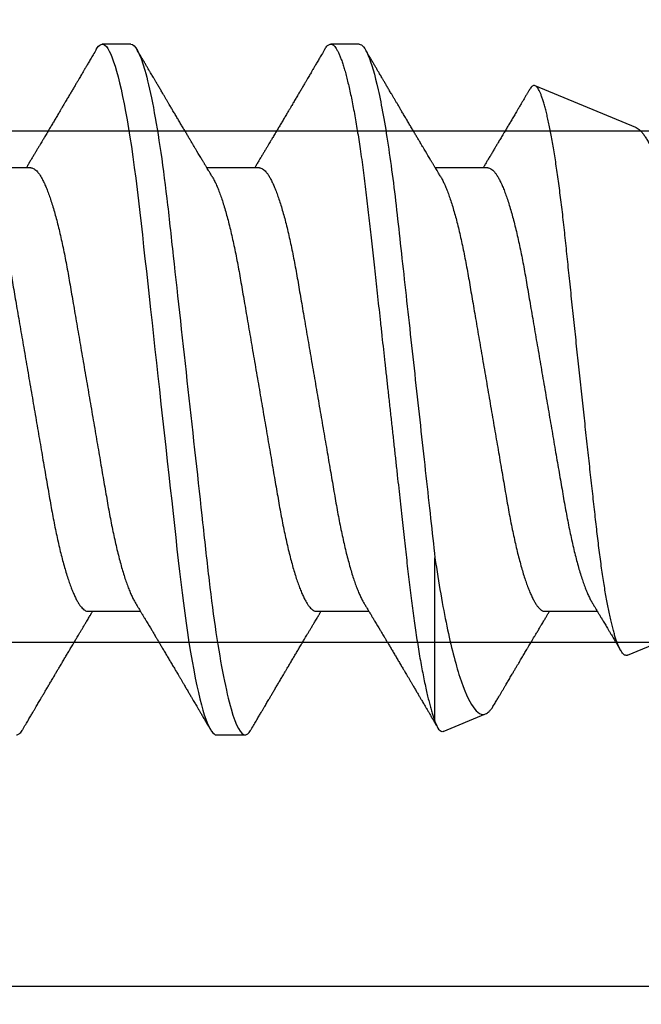
# Model space of a CAD drawing. Units: inches. Extents: x 0 to 10.7, y 0 to 12.4.
# Drawn here: x 3 to 3.2, y 7.8 to 8.1 of the extents above; entities that cross this region are included whole.
import ezdxf

# ---------------------------------------------------------------- set-up
doc = ezdxf.new("R2010")
doc.units = ezdxf.units.IN
doc.header["$MEASUREMENT"] = 0
doc.layers.add('Arcadia-Dim', color=4, linetype='Continuous')
doc.layers.add('Arcadia-Profile', color=5, linetype='Continuous')
doc.styles.get("Standard").update_dxf_attribs({"font": 'ARIALN.TTF'})
doc.dimstyles.new('Arcadia-2', dxfattribs={"dimscale": 2, "dimtxt": 0.0938, "dimasz": 0.0938, "dimexe": 0.0546, "dimexo": 0.0469, "dimgap": 0.0469, "dimtad": 0, "dimtih": 1, "dimdec": 4, "dimzin": 3, "dimdsep": 46, "dimlunit": 4, "dimtxsty": 'Standard', "dimblk": 'ARCHTICK', "dimcen": 0.0469, "dimdle": 0.0546, "dimclrd": 256, "dimclre": 256, "dimclrt": 256, "dimadec": 0, "dimazin": 0, "dimtfac": 0.75, "dimtdec": 4, "dimtix": 1, "dimtmove": 2, "dimatfit": 3, "dimfxl": 1, "dimtolj": 1, "dimtzin": 3, "dimlwd": -3, "dimlwe": -3, "dimarcsym": 0})

# ---------------------------------------------------------------- blocks, each defined once
blk = doc.blocks.new('*U18')
at = {"layer": 'Arcadia-Profile'}
for p, q in [((0.52125, 0.108), (0.51232, 0.108)), ((0.59268, 0.108), (0.58375, 0.108)), ((0.67913, 0.08199), (0.64768, 0.09502)), ((0.49, 0.06934), (0.4736, 0.06934)), ((0.56143, 0.06934), (0.54503, 0.06934)), ((0.63286, 0.06934), (0.61646, 0.06934)), ((0.6765, -0.08308), (0.865, -0.005)), ((0.61634, -0.10367), (0.61634, -0.05262)), ((0.50786, -0.06934), (0.52425, -0.06934)), ((0.57929, -0.06934), (0.59568, -0.06934)), ((0.65071, -0.06934), (0.66711, -0.06934)), ((0.61886, -0.10695), (0.63218, -0.10144)), ((0.54804, -0.108), (0.55696, -0.108))]:
    blk.add_line(p, q, dxfattribs=at)
at = {"layer": 'Arcadia-Profile', "flags": 128}
blk.add_lwpolyline([(0.5104, 0.10629), (0.51074, 0.10682), (0.51115, 0.10734), (0.51155, 0.10771), (0.51194, 0.10793), (0.51232, 0.108), (0.51273, 0.10792), (0.51316, 0.10766), (0.51359, 0.10723), (0.51404, 0.10662), (0.5145, 0.10583), (0.51496, 0.10486), (0.51541, 0.10378), (0.51586, 0.10253), (0.51632, 0.10111), (0.51679, 0.09954), (0.51725, 0.09781), (0.51772, 0.09592), (0.5182, 0.09388), (0.51867, 0.09169), (0.51914, 0.08936), (0.51961, 0.0869), (0.52006, 0.08435), (0.52052, 0.08168), (0.52097, 0.0789), (0.52141, 0.07602), (0.52188, 0.0728), (0.52234, 0.06948), (0.52279, 0.06606), (0.52323, 0.06257), (0.52366, 0.059), (0.52407, 0.05538), (0.52446, 0.05191), (0.52485, 0.04834), (0.52526, 0.04466), (0.52567, 0.0409), (0.5261, 0.03704), (0.52653, 0.0331), (0.52697, 0.02909), (0.52742, 0.02502), (0.52788, 0.02089), (0.52834, 0.01671), (0.52879, 0.01256), (0.52925, 0.00839), (0.52972, 0.0042), (0.53018, 0), (0.53068, -0.00454), (0.53118, -0.00906), (0.53167, -0.01356), (0.53217, -0.01802), (0.53265, -0.02244), (0.53313, -0.0268), (0.53358, -0.03085), (0.53402, -0.03483), (0.53445, -0.03873), (0.53487, -0.04255), (0.53528, -0.04627), (0.53568, -0.0499), (0.53607, -0.05343), (0.53645, -0.05687), (0.53685, -0.06027), (0.53726, -0.06361), (0.53767, -0.06683), (0.53809, -0.06997), (0.53851, -0.07304), (0.53895, -0.07602), (0.53943, -0.07913), (0.53991, -0.08211), (0.5404, -0.08497), (0.5409, -0.08768), (0.54139, -0.09025), (0.54189, -0.09266), (0.54237, -0.09479), (0.54284, -0.09676), (0.54331, -0.09858), (0.54377, -0.10025), (0.54423, -0.10175), (0.54469, -0.10309), (0.54514, -0.10427), (0.54559, -0.10528), (0.54602, -0.10613), (0.54645, -0.10682), (0.54686, -0.10734), (0.54726, -0.10771), (0.54766, -0.10793), (0.54804, -0.108), (0.54804, -0.108)], dxfattribs=at)
at = {"layer": 'Arcadia-Profile'}
for points, knots in [([(0.52125, 0.108), (0.52254, 0.108), (0.52404, 0.10537), (0.52719, 0.09442), (0.52882, 0.08611), (0.53109, 0.07097), (0.53182, 0.06549), (0.53317, 0.05407), (0.5338, 0.04814), (0.53592, 0.02889), (0.53751, 0.01447), (0.5407, -0.01447), (0.54229, -0.02889), (0.54441, -0.04814), (0.54504, -0.05407), (0.5464, -0.06549), (0.54712, -0.07097), (0.54939, -0.08611), (0.55103, -0.09442), (0.55417, -0.10537), (0.55568, -0.108), (0.55696, -0.108)], [0, 0, 0, 0, 0.125, 0.125, 0.25, 0.25, 0.3125, 0.3125, 0.375, 0.375, 0.5, 0.5, 0.625, 0.625, 0.6875, 0.6875, 0.75, 0.75, 0.875, 0.875, 1, 1, 1, 1]), ([(0.58183, 0.10629), (0.58194, 0.10647), (0.5822, 0.10689), (0.58258, 0.10736), (0.58298, 0.10773), (0.58337, 0.10795), (0.58376, 0.10803), (0.58416, 0.10794), (0.58458, 0.10769), (0.58502, 0.10726), (0.58547, 0.10665), (0.58592, 0.10586), (0.58638, 0.10491), (0.58684, 0.1038), (0.58729, 0.10255), (0.58775, 0.10114), (0.58822, 0.09957), (0.58868, 0.09783), (0.58915, 0.09595), (0.58962, 0.09391), (0.5901, 0.09172), (0.59057, 0.08939), (0.59103, 0.08694), (0.59149, 0.08437), (0.59195, 0.0817), (0.59239, 0.07892), (0.59285, 0.07597), (0.59331, 0.07283), (0.59377, 0.0695), (0.59422, 0.06609), (0.59466, 0.0626), (0.59509, 0.05903), (0.59549, 0.05547), (0.59588, 0.05191), (0.59628, 0.04834), (0.59668, 0.04466), (0.5971, 0.0409), (0.59752, 0.03704), (0.59796, 0.0331), (0.5984, 0.02909), (0.59885, 0.02502), (0.5993, 0.02089), (0.59976, 0.01673), (0.60022, 0.01256), (0.60068, 0.00839), (0.60114, 0.0042), (0.60162, -0.00011), (0.60211, -0.00454), (0.60261, -0.00906), (0.6031, -0.01356), (0.60359, -0.01802), (0.60408, -0.02244), (0.60455, -0.02672), (0.60501, -0.03085), (0.60545, -0.03483), (0.60588, -0.03873), (0.6063, -0.04255), (0.60671, -0.04627), (0.60711, -0.0499), (0.6075, -0.05344), (0.60788, -0.0569), (0.60828, -0.06029), (0.60868, -0.06361), (0.6091, -0.06685), (0.60952, -0.07), (0.60994, -0.07306), (0.61039, -0.07609), (0.61084, -0.07906), (0.61131, -0.08195), (0.61178, -0.08473), (0.61226, -0.08738), (0.61274, -0.08988), (0.61323, -0.09224), (0.6137, -0.09439), (0.61416, -0.09634), (0.6146, -0.09809), (0.61504, -0.09971), (0.61548, -0.10118), (0.61591, -0.10251), (0.61619, -0.10329), (0.61634, -0.10367)], [0, 0, 0, 0, 0.009853, 0.022174, 0.034398, 0.046516, 0.058522, 0.071492, 0.084592, 0.097813, 0.111147, 0.124582, 0.138109, 0.150938, 0.16383, 0.176774, 0.189762, 0.202782, 0.215826, 0.228881, 0.241938, 0.254986, 0.268015, 0.280783, 0.293513, 0.306195, 0.31882, 0.332379, 0.34585, 0.359223, 0.372488, 0.385635, 0.398655, 0.410852, 0.423147, 0.435555, 0.448067, 0.460674, 0.47337, 0.486145, 0.498989, 0.511894, 0.52485, 0.537614, 0.550407, 0.563221, 0.576044, 0.589891, 0.603726, 0.617536, 0.631308, 0.645032, 0.658694, 0.671509, 0.68425, 0.696909, 0.709476, 0.721943, 0.734303, 0.746548, 0.758757, 0.77108, 0.783512, 0.795823, 0.808224, 0.820709, 0.833268, 0.846473, 0.859739, 0.873057, 0.886415, 0.899802, 0.913208, 0.926619, 0.93891, 0.951188, 0.963444, 0.975671, 0.987859, 1, 1, 1, 1]), ([(0.59268, 0.108), (0.59353, 0.108), (0.59448, 0.10687), (0.59647, 0.10212), (0.59753, 0.0985), (0.59964, 0.08899), (0.6007, 0.08311), (0.6027, 0.06981), (0.60365, 0.0624), (0.60537, 0.04697), (0.6063, 0.03847), (0.60829, 0.02039), (0.60934, 0.01085), (0.61145, -0.0083), (0.61251, -0.01789), (0.61452, -0.03614), (0.61547, -0.04479), (0.61634, -0.05262)], [0, 0, 0, 0, 0.125, 0.125, 0.25, 0.25, 0.375, 0.375, 0.5, 0.5, 0.625, 0.625, 0.75, 0.75, 0.875, 0.875, 1, 1, 1, 1]), ([(0.51041, 0.1063), (0.5101, 0.10577), (0.50951, 0.10477), (0.50868, 0.10336), (0.50796, 0.10213), (0.50733, 0.10107), (0.50681, 0.10017), (0.50637, 0.09942), (0.50599, 0.09878), (0.50564, 0.09819), (0.50527, 0.09756), (0.50485, 0.09684), (0.50435, 0.096), (0.50379, 0.09505), (0.50318, 0.09401), (0.50255, 0.09293), (0.50189, 0.09182), (0.50121, 0.09067), (0.50062, 0.08967), (0.50016, 0.08889), (0.49985, 0.08836), (0.4996, 0.08794), (0.49936, 0.08754), (0.4991, 0.08709), (0.49867, 0.08637), (0.4981, 0.08541), (0.49741, 0.08424), (0.49672, 0.08308), (0.49604, 0.08193), (0.49546, 0.08094), (0.49497, 0.08013), (0.49459, 0.07948), (0.49423, 0.07888), (0.49392, 0.07836), (0.49364, 0.07788), (0.49334, 0.07737), (0.49296, 0.07675), (0.49251, 0.07598), (0.49201, 0.07514), (0.49148, 0.07426), (0.49094, 0.07336), (0.49045, 0.07253), (0.49001, 0.0718), (0.48967, 0.07122), (0.48938, 0.07075), (0.48918, 0.07041), (0.48903, 0.07015), (0.48887, 0.0699), (0.48871, 0.06962), (0.48859, 0.06942), (0.48854, 0.06934)], [0, 0, 0, 0, 0.042833, 0.08091, 0.114236, 0.142815, 0.166816, 0.186947, 0.203324, 0.218982, 0.234926, 0.254252, 0.277024, 0.303238, 0.331514, 0.360744, 0.390927, 0.422061, 0.453808, 0.471669, 0.48591, 0.496535, 0.505931, 0.518128, 0.53319, 0.564409, 0.596123, 0.627726, 0.659201, 0.689281, 0.707792, 0.725368, 0.741953, 0.75637, 0.768155, 0.780366, 0.797788, 0.818978, 0.842415, 0.866327, 0.890711, 0.915565, 0.934072, 0.949915, 0.96271, 0.972458, 0.977159, 0.984093, 0.993324, 1, 1, 1, 1]), ([(0.54666, 0.06662), (0.54646, 0.06695), (0.5461, 0.06756), (0.54559, 0.06841), (0.54519, 0.06907), (0.5449, 0.06956), (0.54468, 0.06993), (0.5445, 0.07023), (0.54432, 0.07052), (0.54415, 0.07081), (0.54394, 0.07116), (0.5437, 0.07156), (0.54343, 0.07202), (0.5427, 0.07324), (0.54191, 0.07457), (0.54108, 0.07596), (0.54066, 0.07665), (0.54031, 0.07725), (0.54001, 0.07776), (0.53972, 0.07823), (0.53935, 0.07886), (0.53885, 0.0797), (0.53824, 0.08074), (0.53758, 0.08185), (0.53689, 0.08302), (0.53618, 0.0842), (0.53548, 0.08539), (0.5349, 0.08638), (0.53445, 0.08713), (0.53417, 0.08761), (0.53391, 0.08805), (0.53362, 0.08854), (0.53325, 0.08917), (0.53281, 0.08991), (0.53234, 0.09071), (0.53186, 0.09152), (0.53133, 0.09242), (0.53075, 0.09341), (0.53012, 0.09447), (0.52953, 0.09547), (0.52899, 0.09638), (0.52853, 0.09717), (0.52814, 0.09784), (0.52778, 0.09845), (0.5274, 0.09909), (0.52695, 0.09985), (0.52646, 0.10069), (0.52592, 0.10161), (0.52534, 0.10259), (0.52468, 0.10371), (0.52395, 0.10496), (0.52344, 0.10584), (0.52317, 0.1063)], [0, 0, 0, 0, 0.025207, 0.046629, 0.064261, 0.074994, 0.08359, 0.092278, 0.098206, 0.105468, 0.114232, 0.124499, 0.13627, 0.149032, 0.217084, 0.236574, 0.254479, 0.269585, 0.28189, 0.292637, 0.30565, 0.329582, 0.35581, 0.384143, 0.41393, 0.443861, 0.4739, 0.503481, 0.518621, 0.530599, 0.539915, 0.551821, 0.567718, 0.587199, 0.607998, 0.628365, 0.648297, 0.676018, 0.702852, 0.72863, 0.751649, 0.771459, 0.788058, 0.802264, 0.817534, 0.836326, 0.859391, 0.880906, 0.905722, 0.933841, 0.965266, 1, 1, 1, 1]), ([(0.58183, 0.1063), (0.58152, 0.10577), (0.58094, 0.10477), (0.58011, 0.10336), (0.57938, 0.10213), (0.57876, 0.10107), (0.57823, 0.10017), (0.5778, 0.09942), (0.57742, 0.09878), (0.57707, 0.09819), (0.5767, 0.09756), (0.57628, 0.09684), (0.57578, 0.096), (0.57522, 0.09505), (0.57461, 0.09401), (0.57398, 0.09293), (0.57332, 0.09182), (0.57264, 0.09067), (0.57205, 0.08967), (0.57159, 0.08889), (0.57128, 0.08836), (0.57103, 0.08794), (0.57079, 0.08754), (0.57053, 0.08709), (0.5701, 0.08637), (0.56953, 0.08541), (0.56884, 0.08424), (0.56815, 0.08308), (0.56747, 0.08193), (0.56688, 0.08094), (0.5664, 0.08013), (0.56602, 0.07948), (0.56566, 0.07888), (0.56535, 0.07836), (0.56507, 0.07788), (0.56476, 0.07737), (0.56439, 0.07675), (0.56394, 0.07598), (0.56344, 0.07514), (0.56291, 0.07426), (0.56237, 0.07336), (0.56188, 0.07253), (0.56144, 0.0718), (0.56109, 0.07122), (0.56081, 0.07075), (0.56061, 0.07041), (0.56046, 0.07015), (0.5603, 0.0699), (0.56013, 0.06962), (0.56002, 0.06942), (0.55997, 0.06934)], [0, 0, 0, 0, 0.042833, 0.08091, 0.114237, 0.142816, 0.166816, 0.186947, 0.203324, 0.218982, 0.234927, 0.254252, 0.277024, 0.303238, 0.331514, 0.360745, 0.390928, 0.422062, 0.453809, 0.471669, 0.48591, 0.496535, 0.505931, 0.518128, 0.53319, 0.564409, 0.596123, 0.627726, 0.659201, 0.689281, 0.707792, 0.725368, 0.741953, 0.756371, 0.768155, 0.780367, 0.797789, 0.818978, 0.842416, 0.866328, 0.890711, 0.915565, 0.934072, 0.949916, 0.96271, 0.972459, 0.977159, 0.984094, 0.993325, 1, 1, 1, 1]), ([(0.61809, 0.06662), (0.61789, 0.06695), (0.61752, 0.06756), (0.61702, 0.06841), (0.61662, 0.06907), (0.61633, 0.06956), (0.61611, 0.06993), (0.61593, 0.07023), (0.61575, 0.07052), (0.61558, 0.07081), (0.61537, 0.07116), (0.61513, 0.07156), (0.61485, 0.07202), (0.61412, 0.07324), (0.61333, 0.07457), (0.61251, 0.07596), (0.61209, 0.07665), (0.61174, 0.07725), (0.61144, 0.07776), (0.61115, 0.07823), (0.61078, 0.07886), (0.61028, 0.0797), (0.60967, 0.08074), (0.609, 0.08185), (0.60831, 0.08302), (0.60761, 0.0842), (0.60691, 0.08539), (0.60632, 0.08638), (0.60588, 0.08713), (0.6056, 0.08761), (0.60534, 0.08805), (0.60505, 0.08854), (0.60468, 0.08917), (0.60424, 0.08991), (0.60376, 0.09071), (0.60329, 0.09152), (0.60276, 0.09242), (0.60217, 0.09341), (0.60155, 0.09447), (0.60096, 0.09547), (0.60042, 0.09638), (0.59996, 0.09717), (0.59956, 0.09784), (0.5992, 0.09845), (0.59883, 0.09909), (0.59838, 0.09985), (0.59789, 0.10069), (0.59735, 0.10161), (0.59677, 0.10259), (0.59611, 0.10371), (0.59538, 0.10496), (0.59486, 0.10584), (0.59459, 0.1063)], [0, 0, 0, 0, 0.025206, 0.046629, 0.064261, 0.074995, 0.08359, 0.092278, 0.098205, 0.105468, 0.114232, 0.124499, 0.13627, 0.149032, 0.217084, 0.236574, 0.254479, 0.269585, 0.281889, 0.292637, 0.305649, 0.329582, 0.35581, 0.384143, 0.41393, 0.443862, 0.4739, 0.503482, 0.518621, 0.530599, 0.539915, 0.55182, 0.567718, 0.587199, 0.607998, 0.628364, 0.648297, 0.676018, 0.702852, 0.728631, 0.75165, 0.771459, 0.788058, 0.802265, 0.817535, 0.836327, 0.859391, 0.880906, 0.905722, 0.933841, 0.965266, 1, 1, 1, 1]), ([(0.64591, 0.0938), (0.64581, 0.09362), (0.64556, 0.0932), (0.64515, 0.09251), (0.64468, 0.09171), (0.64418, 0.09085), (0.64365, 0.08997), (0.64319, 0.08919), (0.64283, 0.08858), (0.6426, 0.08819), (0.64243, 0.08789), (0.64226, 0.08761), (0.64205, 0.08725), (0.64177, 0.08678), (0.64132, 0.08601), (0.64072, 0.08499), (0.64, 0.08378), (0.6393, 0.08261), (0.63864, 0.0815), (0.63807, 0.08053), (0.63759, 0.07972), (0.63719, 0.07905), (0.63682, 0.07843), (0.63646, 0.07782), (0.63606, 0.07715), (0.63558, 0.07635), (0.63503, 0.07542), (0.63443, 0.07442), (0.63382, 0.07338), (0.63326, 0.07246), (0.6328, 0.07169), (0.63246, 0.07112), (0.63219, 0.07066), (0.63199, 0.07033), (0.63184, 0.07008), (0.63169, 0.06982), (0.63154, 0.06957), (0.63143, 0.0694), (0.6314, 0.06934)], [0, 0, 0, 0, 0.021449, 0.051978, 0.084652, 0.11947, 0.156431, 0.193186, 0.215174, 0.23105, 0.240929, 0.251119, 0.266017, 0.285235, 0.30877, 0.360006, 0.40956, 0.457373, 0.503421, 0.545902, 0.575998, 0.60321, 0.628208, 0.651989, 0.677504, 0.711376, 0.750254, 0.791393, 0.833848, 0.877617, 0.904971, 0.928395, 0.947301, 0.961691, 0.968666, 0.978941, 0.992598, 1, 1, 1, 1]), ([(0.6765, -0.08308), (0.67636, -0.08312), (0.67609, -0.08319), (0.67565, -0.08305), (0.67521, -0.08271), (0.67476, -0.08217), (0.67429, -0.08141), (0.67385, -0.0805), (0.67343, -0.07947), (0.67303, -0.07836), (0.67263, -0.07712), (0.67223, -0.07572), (0.67182, -0.07417), (0.67141, -0.07246), (0.671, -0.07062), (0.67059, -0.06866), (0.67019, -0.06659), (0.6698, -0.06442), (0.66941, -0.06213), (0.66903, -0.05971), (0.66864, -0.05716), (0.66826, -0.05447), (0.66788, -0.05167), (0.66752, -0.0488), (0.66716, -0.04587), (0.66682, -0.04289), (0.66648, -0.03983), (0.66612, -0.03667), (0.66576, -0.03342), (0.66539, -0.03009), (0.66501, -0.02668), (0.66463, -0.02322), (0.66424, -0.01971), (0.66385, -0.01615), (0.66346, -0.01255), (0.66306, -0.00888), (0.66265, -0.00517), (0.66224, -0.00141), (0.66184, 0.00238), (0.66143, 0.00614), (0.66103, 0.00987), (0.66064, 0.01358), (0.66025, 0.01727), (0.65985, 0.02098), (0.65946, 0.02468), (0.65907, 0.02838), (0.65869, 0.03204), (0.65832, 0.03562), (0.65795, 0.0391), (0.6576, 0.04248), (0.65726, 0.04581), (0.65691, 0.04909), (0.65656, 0.05232), (0.65619, 0.05549), (0.65582, 0.05858), (0.65544, 0.06157), (0.65506, 0.06445), (0.65467, 0.06723), (0.65428, 0.0699), (0.65389, 0.07248), (0.65349, 0.07496), (0.65308, 0.07733), (0.65268, 0.07958), (0.65227, 0.08167), (0.65187, 0.08362), (0.65148, 0.08541), (0.65108, 0.08707), (0.65068, 0.08859), (0.65029, 0.08997), (0.64989, 0.09119), (0.6495, 0.09226), (0.64912, 0.09315), (0.64875, 0.09387), (0.64839, 0.09442), (0.64804, 0.09481), (0.64769, 0.09504), (0.64734, 0.09511), (0.64698, 0.09501), (0.64662, 0.09475), (0.64626, 0.09435), (0.64603, 0.09397), (0.64592, 0.0938)], [0, 0, 0, 0, 0.013873, 0.027754, 0.041627, 0.055805, 0.069993, 0.084172, 0.096001, 0.107831, 0.119742, 0.131653, 0.143822, 0.155991, 0.16825, 0.180508, 0.192357, 0.204205, 0.216136, 0.228067, 0.240258, 0.25245, 0.264731, 0.277012, 0.288842, 0.300673, 0.312582, 0.324491, 0.336641, 0.34879, 0.361022, 0.373253, 0.385502, 0.397751, 0.410083, 0.422416, 0.43501, 0.447604, 0.460289, 0.472973, 0.485363, 0.497753, 0.510229, 0.522705, 0.535453, 0.548201, 0.561043, 0.573885, 0.586263, 0.598641, 0.611103, 0.623567, 0.636286, 0.649006, 0.661811, 0.674616, 0.687329, 0.700042, 0.712841, 0.725639, 0.738706, 0.751773, 0.764933, 0.778092, 0.791023, 0.803955, 0.816976, 0.829997, 0.843301, 0.856605, 0.870008, 0.883411, 0.896335, 0.90926, 0.922274, 0.935289, 0.948578, 0.961866, 0.975245, 0.988624, 1, 1, 1, 1]), ([(0.67912, 0.08198), (0.67917, 0.08197), (0.67941, 0.08189), (0.67985, 0.08159), (0.68047, 0.08108), (0.68111, 0.08038), (0.68177, 0.07951), (0.68245, 0.07847), (0.68315, 0.07726), (0.68383, 0.07592), (0.68449, 0.0745), (0.68514, 0.073), (0.68579, 0.07138), (0.68645, 0.06961), (0.68712, 0.06771), (0.6878, 0.06567), (0.68848, 0.06351), (0.68916, 0.06125), (0.68982, 0.05892), (0.69047, 0.05651), (0.69113, 0.054), (0.69178, 0.05138), (0.69243, 0.04864), (0.69308, 0.0458), (0.69372, 0.04286), (0.69435, 0.03988), (0.69495, 0.03686), (0.69555, 0.03382), (0.69618, 0.03071), (0.69682, 0.02752), (0.69749, 0.02425), (0.69818, 0.02091), (0.69887, 0.01753), (0.69956, 0.01425), (0.70023, 0.01108), (0.70087, 0.00802), (0.70152, 0.00496), (0.70219, 0.00187), (0.70286, -0.00123), (0.70354, -0.00434), (0.70422, -0.00745), (0.70494, -0.01072), (0.70571, -0.01414), (0.70651, -0.01769), (0.70731, -0.02121), (0.70811, -0.02467), (0.7089, -0.02809), (0.70942, -0.03029), (0.70967, -0.03138)], [0, 0, 0, 0, 0.005049, 0.028029, 0.051192, 0.074354, 0.098104, 0.121854, 0.14581, 0.169766, 0.191166, 0.212566, 0.234115, 0.255664, 0.277684, 0.299703, 0.321884, 0.344066, 0.365442, 0.386819, 0.408344, 0.429868, 0.451863, 0.473857, 0.496015, 0.518173, 0.539506, 0.56084, 0.582345, 0.60385, 0.625908, 0.647966, 0.670219, 0.692472, 0.712203, 0.731934, 0.751802, 0.77167, 0.79197, 0.81227, 0.83272, 0.853169, 0.877343, 0.901532, 0.925706, 0.950465, 0.975241, 1, 1, 1, 1]), ([(0.49, 0.06934), (0.49016, 0.06932), (0.49049, 0.06929), (0.49101, 0.06905), (0.49154, 0.06865), (0.49208, 0.06808), (0.49264, 0.06735), (0.4932, 0.06646), (0.49377, 0.06541), (0.49435, 0.06419), (0.49494, 0.06281), (0.49553, 0.06126), (0.49613, 0.05954), (0.49674, 0.05766), (0.49733, 0.05565), (0.49793, 0.0535), (0.49851, 0.05122), (0.49909, 0.04883), (0.49965, 0.04634), (0.5002, 0.04376), (0.50073, 0.0411), (0.50125, 0.03837), (0.50175, 0.03559), (0.50223, 0.03276), (0.50273, 0.02986), (0.50324, 0.02687), (0.50378, 0.02376), (0.50433, 0.02055), (0.5049, 0.01724), (0.50548, 0.01387), (0.50606, 0.01045), (0.50666, 0.00699), (0.50726, 0.0035), (0.50786, 0), (0.50846, -0.00349), (0.50905, -0.00697), (0.50965, -0.01043), (0.51023, -0.01384), (0.51081, -0.01719), (0.51137, -0.02045), (0.51191, -0.02362), (0.51244, -0.02671), (0.51296, -0.02973), (0.51347, -0.03267), (0.51396, -0.03554), (0.51446, -0.03834), (0.51498, -0.04108), (0.51551, -0.04375), (0.51606, -0.04634), (0.51663, -0.04883), (0.5172, -0.05122), (0.51779, -0.05349), (0.51838, -0.05563), (0.51897, -0.05765), (0.51957, -0.05951), (0.52016, -0.06121), (0.52075, -0.06274), (0.52133, -0.06413), (0.52192, -0.06535), (0.52235, -0.06617), (0.52258, -0.06654), (0.52262, -0.06661)], [0, 0, 0, 0, 0.01651, 0.033221, 0.050116, 0.067179, 0.084389, 0.101416, 0.118547, 0.135759, 0.153033, 0.170698, 0.18838, 0.206055, 0.223699, 0.241288, 0.2588, 0.276212, 0.293464, 0.310575, 0.327525, 0.344296, 0.360871, 0.37704, 0.393387, 0.409918, 0.426616, 0.44381, 0.461139, 0.478583, 0.496121, 0.513729, 0.531385, 0.549064, 0.566705, 0.584323, 0.601893, 0.619393, 0.6368, 0.653786, 0.670641, 0.687347, 0.703887, 0.720576, 0.737078, 0.753687, 0.770493, 0.787479, 0.804627, 0.821917, 0.839291, 0.856764, 0.874315, 0.89192, 0.909556, 0.926885, 0.944198, 0.961474, 0.97869, 0.996174, 1, 1, 1, 1]), ([(0.56143, 0.06934), (0.56159, 0.06932), (0.56192, 0.06929), (0.56244, 0.06905), (0.56297, 0.06865), (0.56351, 0.06808), (0.56407, 0.06735), (0.56463, 0.06646), (0.5652, 0.06541), (0.56578, 0.06419), (0.56637, 0.06281), (0.56696, 0.06126), (0.56756, 0.05954), (0.56816, 0.05766), (0.56876, 0.05565), (0.56935, 0.0535), (0.56994, 0.05122), (0.57051, 0.04883), (0.57108, 0.04634), (0.57163, 0.04376), (0.57216, 0.0411), (0.57268, 0.03837), (0.57318, 0.03559), (0.57366, 0.03276), (0.57416, 0.02986), (0.57467, 0.02687), (0.57521, 0.02376), (0.57576, 0.02055), (0.57633, 0.01724), (0.5769, 0.01387), (0.57749, 0.01045), (0.57809, 0.00699), (0.57868, 0.0035), (0.57929, 0), (0.57989, -0.00349), (0.58048, -0.00697), (0.58108, -0.01043), (0.58166, -0.01384), (0.58224, -0.01719), (0.5828, -0.02045), (0.58334, -0.02362), (0.58387, -0.02671), (0.58439, -0.02973), (0.5849, -0.03267), (0.58539, -0.03554), (0.58589, -0.03834), (0.58641, -0.04108), (0.58694, -0.04375), (0.58749, -0.04634), (0.58806, -0.04883), (0.58863, -0.05122), (0.58921, -0.05349), (0.58981, -0.05563), (0.5904, -0.05765), (0.591, -0.05951), (0.59159, -0.06121), (0.59218, -0.06274), (0.59276, -0.06413), (0.59335, -0.06535), (0.59377, -0.06617), (0.59401, -0.06654), (0.59405, -0.06661)], [0, 0, 0, 0, 0.01651, 0.033221, 0.050116, 0.067179, 0.084389, 0.101416, 0.118547, 0.135759, 0.153033, 0.170698, 0.18838, 0.206055, 0.223699, 0.241288, 0.2588, 0.276212, 0.293464, 0.310575, 0.327525, 0.344296, 0.360871, 0.37704, 0.393387, 0.409918, 0.426616, 0.44381, 0.461139, 0.478583, 0.496121, 0.513729, 0.531385, 0.549064, 0.566705, 0.584323, 0.601893, 0.619393, 0.6368, 0.653786, 0.670641, 0.687347, 0.703887, 0.720576, 0.737078, 0.753687, 0.770493, 0.787479, 0.804627, 0.821917, 0.839291, 0.856764, 0.874315, 0.89192, 0.909556, 0.926885, 0.944198, 0.961474, 0.97869, 0.996174, 1, 1, 1, 1]), ([(0.63286, 0.06934), (0.63302, 0.06932), (0.63335, 0.06929), (0.63386, 0.06905), (0.63439, 0.06865), (0.63494, 0.06808), (0.63549, 0.06735), (0.63606, 0.06646), (0.63663, 0.06541), (0.63721, 0.06419), (0.63779, 0.06281), (0.63839, 0.06126), (0.63899, 0.05954), (0.63959, 0.05766), (0.64019, 0.05565), (0.64078, 0.0535), (0.64137, 0.05122), (0.64194, 0.04883), (0.64251, 0.04634), (0.64306, 0.04376), (0.64359, 0.0411), (0.64411, 0.03837), (0.64461, 0.03559), (0.64509, 0.03276), (0.64559, 0.02986), (0.6461, 0.02687), (0.64664, 0.02376), (0.64719, 0.02055), (0.64775, 0.01724), (0.64833, 0.01387), (0.64892, 0.01045), (0.64951, 0.00699), (0.65011, 0.0035), (0.65071, 0), (0.65131, -0.00349), (0.65191, -0.00697), (0.6525, -0.01043), (0.65309, -0.01384), (0.65366, -0.01719), (0.65422, -0.02045), (0.65477, -0.02362), (0.6553, -0.02671), (0.65582, -0.02973), (0.65632, -0.03267), (0.65681, -0.03554), (0.65732, -0.03834), (0.65784, -0.04108), (0.65837, -0.04375), (0.65892, -0.04634), (0.65949, -0.04883), (0.66006, -0.05122), (0.66064, -0.05349), (0.66123, -0.05563), (0.66183, -0.05765), (0.66243, -0.05951), (0.66302, -0.06121), (0.66361, -0.06274), (0.66419, -0.06413), (0.66477, -0.06535), (0.6652, -0.06617), (0.66544, -0.06654), (0.66548, -0.06661)], [0, 0, 0, 0, 0.01651, 0.033221, 0.050116, 0.067179, 0.084389, 0.101417, 0.118547, 0.13576, 0.153033, 0.170698, 0.18838, 0.206055, 0.223699, 0.241288, 0.2588, 0.276212, 0.293465, 0.310576, 0.327526, 0.344297, 0.360871, 0.377041, 0.393388, 0.409919, 0.426617, 0.44381, 0.461139, 0.478584, 0.496121, 0.51373, 0.531385, 0.549065, 0.566706, 0.584323, 0.601894, 0.619394, 0.636801, 0.653786, 0.670642, 0.687348, 0.703888, 0.720577, 0.737079, 0.753688, 0.770494, 0.78748, 0.804628, 0.821918, 0.839292, 0.856765, 0.874316, 0.891921, 0.909557, 0.926885, 0.944199, 0.961475, 0.978691, 0.996175, 1, 1, 1, 1]), ([(0.47524, 0.06661), (0.47527, 0.06655), (0.4755, 0.0662), (0.47591, 0.0654), (0.47649, 0.0642), (0.47708, 0.06281), (0.47768, 0.06126), (0.47828, 0.05954), (0.47888, 0.05766), (0.47948, 0.05565), (0.48007, 0.0535), (0.48065, 0.05122), (0.48123, 0.04883), (0.48179, 0.04634), (0.48234, 0.04376), (0.48288, 0.0411), (0.48339, 0.03837), (0.48389, 0.03559), (0.48437, 0.03276), (0.48487, 0.02986), (0.48539, 0.02687), (0.48592, 0.02376), (0.48647, 0.02055), (0.48704, 0.01724), (0.48762, 0.01387), (0.48821, 0.01045), (0.4888, 0.00699), (0.4894, 0.0035), (0.49, 0), (0.4906, -0.00349), (0.4912, -0.00697), (0.49179, -0.01043), (0.49238, -0.01384), (0.49295, -0.01719), (0.49351, -0.02045), (0.49405, -0.02362), (0.49459, -0.02671), (0.4951, -0.02973), (0.49561, -0.03267), (0.4961, -0.03554), (0.4966, -0.03834), (0.49712, -0.04108), (0.49766, -0.04375), (0.49821, -0.04634), (0.49877, -0.04883), (0.49935, -0.05122), (0.49993, -0.05349), (0.50052, -0.05563), (0.50112, -0.05765), (0.50171, -0.05951), (0.50231, -0.06121), (0.50289, -0.06274), (0.50348, -0.06413), (0.50406, -0.06536), (0.50464, -0.06643), (0.50521, -0.06734), (0.50577, -0.06808), (0.50632, -0.06865), (0.50685, -0.06905), (0.50736, -0.06929), (0.50769, -0.06932), (0.50786, -0.06934)], [0, 0, 0, 0, 0.003289, 0.020419, 0.037632, 0.054905, 0.07257, 0.090252, 0.107927, 0.125571, 0.14316, 0.160672, 0.178084, 0.195336, 0.212447, 0.229398, 0.246168, 0.262743, 0.278913, 0.295259, 0.31179, 0.328488, 0.345682, 0.363011, 0.380455, 0.397993, 0.415601, 0.433257, 0.450936, 0.468577, 0.486195, 0.503765, 0.521265, 0.538672, 0.555657, 0.572513, 0.589219, 0.605759, 0.622447, 0.638949, 0.655558, 0.672364, 0.689351, 0.706499, 0.723789, 0.741162, 0.758636, 0.776186, 0.793791, 0.811427, 0.828756, 0.846069, 0.863345, 0.880561, 0.898045, 0.915422, 0.932671, 0.949772, 0.966706, 0.983454, 1, 1, 1, 1]), ([(0.54666, 0.06661), (0.5467, 0.06655), (0.54692, 0.0662), (0.54734, 0.0654), (0.54792, 0.0642), (0.54851, 0.06281), (0.5491, 0.06126), (0.54971, 0.05954), (0.55031, 0.05766), (0.5509, 0.05565), (0.5515, 0.0535), (0.55208, 0.05122), (0.55266, 0.04883), (0.55322, 0.04634), (0.55377, 0.04376), (0.5543, 0.0411), (0.55482, 0.03837), (0.55532, 0.03559), (0.5558, 0.03276), (0.5563, 0.02986), (0.55682, 0.02687), (0.55735, 0.02376), (0.5579, 0.02055), (0.55847, 0.01724), (0.55905, 0.01387), (0.55963, 0.01045), (0.56023, 0.00699), (0.56083, 0.0035), (0.56143, 0), (0.56203, -0.00349), (0.56263, -0.00697), (0.56322, -0.01043), (0.56381, -0.01384), (0.56438, -0.01719), (0.56494, -0.02045), (0.56548, -0.02362), (0.56601, -0.02671), (0.56653, -0.02973), (0.56704, -0.03267), (0.56753, -0.03554), (0.56803, -0.03834), (0.56855, -0.04108), (0.56909, -0.04375), (0.56964, -0.04634), (0.5702, -0.04883), (0.57077, -0.05122), (0.57136, -0.05349), (0.57195, -0.05563), (0.57255, -0.05765), (0.57314, -0.05951), (0.57373, -0.06121), (0.57432, -0.06274), (0.57491, -0.06413), (0.57549, -0.06536), (0.57607, -0.06643), (0.57664, -0.06734), (0.5772, -0.06808), (0.57775, -0.06865), (0.57828, -0.06905), (0.57879, -0.06929), (0.57912, -0.06932), (0.57929, -0.06934)], [0, 0, 0, 0, 0.003289, 0.020419, 0.037632, 0.054905, 0.07257, 0.090252, 0.107927, 0.125571, 0.14316, 0.160672, 0.178084, 0.195336, 0.212447, 0.229397, 0.246168, 0.262743, 0.278913, 0.295259, 0.31179, 0.328488, 0.345682, 0.363011, 0.380455, 0.397993, 0.415601, 0.433257, 0.450936, 0.468577, 0.486194, 0.503765, 0.521265, 0.538672, 0.555657, 0.572513, 0.589219, 0.605759, 0.622447, 0.638949, 0.655558, 0.672364, 0.689351, 0.706499, 0.723789, 0.741162, 0.758636, 0.776186, 0.793791, 0.811427, 0.828756, 0.846069, 0.863345, 0.880561, 0.898045, 0.915422, 0.932671, 0.949772, 0.966706, 0.983454, 1, 1, 1, 1]), ([(0.61809, 0.06661), (0.61813, 0.06655), (0.61835, 0.0662), (0.61877, 0.0654), (0.61935, 0.0642), (0.61994, 0.06281), (0.62053, 0.06126), (0.62113, 0.05954), (0.62174, 0.05766), (0.62233, 0.05565), (0.62293, 0.0535), (0.62351, 0.05122), (0.62409, 0.04883), (0.62465, 0.04634), (0.6252, 0.04376), (0.62573, 0.0411), (0.62625, 0.03837), (0.62675, 0.03559), (0.62723, 0.03276), (0.62773, 0.02986), (0.62824, 0.02687), (0.62878, 0.02376), (0.62933, 0.02055), (0.6299, 0.01724), (0.63048, 0.01387), (0.63106, 0.01045), (0.63166, 0.00699), (0.63226, 0.0035), (0.63286, 0), (0.63346, -0.00349), (0.63405, -0.00697), (0.63465, -0.01043), (0.63523, -0.01384), (0.63581, -0.01719), (0.63637, -0.02045), (0.63691, -0.02362), (0.63744, -0.02671), (0.63796, -0.02973), (0.63847, -0.03267), (0.63896, -0.03554), (0.63946, -0.03834), (0.63998, -0.04108), (0.64051, -0.04375), (0.64106, -0.04634), (0.64163, -0.04883), (0.6422, -0.05122), (0.64279, -0.05349), (0.64338, -0.05563), (0.64397, -0.05765), (0.64457, -0.05951), (0.64516, -0.06121), (0.64575, -0.06274), (0.64633, -0.06413), (0.64692, -0.06536), (0.6475, -0.06643), (0.64807, -0.06734), (0.64863, -0.06808), (0.64917, -0.06865), (0.6497, -0.06905), (0.65022, -0.06929), (0.65055, -0.06932), (0.65071, -0.06934)], [0, 0, 0, 0, 0.003289, 0.020419, 0.037632, 0.054905, 0.07257, 0.090252, 0.107927, 0.125571, 0.14316, 0.160672, 0.178084, 0.195336, 0.212447, 0.229398, 0.246168, 0.262743, 0.278913, 0.295259, 0.31179, 0.328488, 0.345682, 0.363011, 0.380455, 0.397993, 0.415601, 0.433257, 0.450936, 0.468577, 0.486195, 0.503765, 0.521265, 0.538672, 0.555657, 0.572513, 0.589219, 0.605759, 0.622447, 0.638949, 0.655558, 0.672364, 0.689351, 0.706499, 0.723789, 0.741162, 0.758636, 0.776186, 0.793791, 0.811427, 0.828756, 0.846069, 0.863345, 0.880561, 0.898045, 0.915422, 0.932671, 0.949772, 0.966706, 0.983454, 1, 1, 1, 1]), ([(0.61634, -0.05262), (0.61752, -0.06057), (0.61874, -0.06768), (0.62136, -0.08025), (0.62273, -0.08565), (0.62549, -0.09414), (0.6269, -0.09733), (0.62961, -0.10121), (0.63093, -0.10195), (0.63218, -0.10144)], [0, 0, 0, 0, 0.25, 0.25, 0.5, 0.5, 0.75, 0.75, 1, 1, 1, 1]), ([(0.52262, -0.06662), (0.52282, -0.06695), (0.52319, -0.06756), (0.5237, -0.06841), (0.52409, -0.06907), (0.52438, -0.06956), (0.52461, -0.06993), (0.52479, -0.07023), (0.52496, -0.07052), (0.52513, -0.07081), (0.52534, -0.07116), (0.52559, -0.07156), (0.52586, -0.07202), (0.52659, -0.07324), (0.52738, -0.07457), (0.52821, -0.07596), (0.52862, -0.07665), (0.52898, -0.07725), (0.52928, -0.07776), (0.52956, -0.07823), (0.52994, -0.07886), (0.53043, -0.0797), (0.53105, -0.08074), (0.53171, -0.08185), (0.5324, -0.08302), (0.5331, -0.0842), (0.5338, -0.08539), (0.53439, -0.08638), (0.53483, -0.08713), (0.53512, -0.08761), (0.53538, -0.08805), (0.53567, -0.08854), (0.53604, -0.08917), (0.53648, -0.08991), (0.53695, -0.09071), (0.53743, -0.09152), (0.53796, -0.09242), (0.53854, -0.09341), (0.53917, -0.09447), (0.53976, -0.09547), (0.54029, -0.09638), (0.54076, -0.09717), (0.54115, -0.09784), (0.54151, -0.09845), (0.54189, -0.09909), (0.54233, -0.09985), (0.54282, -0.10069), (0.54336, -0.10161), (0.54394, -0.10259), (0.5446, -0.10371), (0.54533, -0.10496), (0.54585, -0.10584), (0.54612, -0.1063)], [0, 0, 0, 0, 0.025207, 0.046629, 0.064261, 0.074994, 0.08359, 0.092278, 0.098205, 0.105468, 0.114232, 0.124499, 0.13627, 0.149032, 0.217084, 0.236574, 0.254479, 0.269585, 0.281889, 0.292637, 0.305649, 0.329582, 0.35581, 0.384143, 0.41393, 0.443861, 0.4739, 0.503481, 0.518621, 0.530599, 0.539915, 0.551821, 0.567718, 0.587199, 0.607998, 0.628365, 0.648297, 0.676018, 0.702851, 0.72863, 0.751649, 0.771459, 0.788058, 0.802264, 0.817534, 0.836326, 0.859391, 0.880906, 0.905722, 0.933841, 0.965266, 1, 1, 1, 1]), ([(0.59405, -0.06662), (0.59425, -0.06695), (0.59462, -0.06756), (0.59513, -0.06841), (0.59552, -0.06907), (0.59581, -0.06956), (0.59603, -0.06993), (0.59622, -0.07023), (0.59639, -0.07052), (0.59656, -0.07081), (0.59677, -0.07116), (0.59701, -0.07156), (0.59729, -0.07202), (0.59802, -0.07324), (0.59881, -0.07457), (0.59964, -0.07596), (0.60005, -0.07665), (0.60041, -0.07725), (0.60071, -0.07776), (0.60099, -0.07823), (0.60136, -0.07886), (0.60186, -0.0797), (0.60248, -0.08074), (0.60314, -0.08185), (0.60383, -0.08302), (0.60453, -0.0842), (0.60523, -0.08539), (0.60582, -0.08638), (0.60626, -0.08713), (0.60655, -0.08761), (0.60681, -0.08805), (0.6071, -0.08854), (0.60747, -0.08917), (0.60791, -0.08991), (0.60838, -0.09071), (0.60886, -0.09152), (0.60939, -0.09242), (0.60997, -0.09341), (0.6106, -0.09447), (0.61119, -0.09547), (0.61172, -0.09638), (0.61218, -0.09717), (0.61258, -0.09784), (0.61294, -0.09845), (0.61331, -0.09909), (0.61376, -0.09985), (0.61425, -0.10069), (0.61479, -0.10161), (0.61537, -0.10259), (0.61603, -0.10371), (0.61668, -0.10482), (0.61712, -0.10556), (0.61731, -0.10589)], [0, 0, 0, 0, 0.025471, 0.047118, 0.064934, 0.07578, 0.084466, 0.093245, 0.099234, 0.106572, 0.115429, 0.125803, 0.137697, 0.150593, 0.219358, 0.239051, 0.257144, 0.272408, 0.284842, 0.295702, 0.30885, 0.333034, 0.359536, 0.388166, 0.418265, 0.44851, 0.478863, 0.508754, 0.524052, 0.536156, 0.545569, 0.557599, 0.573663, 0.593348, 0.614366, 0.634945, 0.655086, 0.683097, 0.710212, 0.736261, 0.759521, 0.779538, 0.79631, 0.810666, 0.826096, 0.845085, 0.868391, 0.890131, 0.915207, 0.943621, 0.975375, 1, 1, 1, 1]), ([(0.66548, -0.06662), (0.66567, -0.06694), (0.66603, -0.06754), (0.66653, -0.06837), (0.66692, -0.06901), (0.6672, -0.06949), (0.66742, -0.06985), (0.6676, -0.07015), (0.66777, -0.07044), (0.66794, -0.07072), (0.66814, -0.07106), (0.66838, -0.07146), (0.66865, -0.07191), (0.6691, -0.07267), (0.66972, -0.0737), (0.67041, -0.07486), (0.671, -0.07585), (0.67148, -0.07665), (0.6719, -0.07736), (0.67228, -0.078), (0.67271, -0.07872), (0.67324, -0.07962), (0.67385, -0.08064), (0.67426, -0.08134), (0.67446, -0.08167)], [0, 0, 0, 0, 0.064831, 0.119949, 0.165338, 0.192987, 0.215151, 0.237597, 0.252867, 0.271558, 0.294127, 0.32058, 0.350916, 0.383772, 0.47211, 0.557111, 0.615708, 0.669325, 0.71623, 0.756622, 0.796365, 0.860413, 0.93466, 1, 1, 1, 1]), ([(0.48745, -0.1063), (0.48776, -0.10577), (0.48835, -0.10477), (0.48918, -0.10336), (0.4899, -0.10213), (0.49052, -0.10107), (0.49105, -0.10017), (0.49149, -0.09942), (0.49187, -0.09878), (0.49222, -0.09819), (0.49259, -0.09756), (0.49301, -0.09684), (0.4935, -0.096), (0.49407, -0.09505), (0.49467, -0.09401), (0.49531, -0.09293), (0.49597, -0.09182), (0.49665, -0.09067), (0.49723, -0.08967), (0.4977, -0.08889), (0.49801, -0.08836), (0.49826, -0.08794), (0.49849, -0.08754), (0.49876, -0.08709), (0.49919, -0.08637), (0.49976, -0.08541), (0.50044, -0.08424), (0.50114, -0.08308), (0.50182, -0.08193), (0.5024, -0.08094), (0.50288, -0.08013), (0.50327, -0.07948), (0.50362, -0.07888), (0.50394, -0.07836), (0.50422, -0.07788), (0.50452, -0.07737), (0.50489, -0.07675), (0.50535, -0.07598), (0.50585, -0.07514), (0.50638, -0.07426), (0.50691, -0.07336), (0.50741, -0.07253), (0.50784, -0.0718), (0.50819, -0.07122), (0.50847, -0.07075), (0.50867, -0.07041), (0.50883, -0.07015), (0.50898, -0.0699), (0.50915, -0.06962), (0.50927, -0.06942), (0.50932, -0.06934)], [0, 0, 0, 0, 0.0428332, 0.0809103, 0.1142366, 0.1428152, 0.1668163, 0.1869473, 0.2033236, 0.2189825, 0.2349269, 0.2542515, 0.2770242, 0.3032377, 0.3315144, 0.3607448, 0.3909279, 0.4220619, 0.4538089, 0.4716689, 0.4859104, 0.4965354, 0.505931, 0.5181275, 0.53319, 0.5644095, 0.5961235, 0.6277264, 0.6592011, 0.6892807, 0.707792, 0.7253682, 0.7419533, 0.7563707, 0.7681554, 0.7803664, 0.7977881, 0.8189781, 0.8424156, 0.8663278, 0.8907114, 0.9155655, 0.934072, 0.9499156, 0.9627099, 0.9724586, 0.977159, 0.9840939, 0.9933248, 1, 1, 1, 1]), ([(0.55888, -0.1063), (0.55919, -0.10577), (0.55978, -0.10477), (0.5606, -0.10336), (0.56133, -0.10213), (0.56195, -0.10107), (0.56248, -0.10017), (0.56292, -0.09942), (0.5633, -0.09878), (0.56365, -0.09819), (0.56402, -0.09756), (0.56444, -0.09684), (0.56493, -0.096), (0.56549, -0.09505), (0.5661, -0.09401), (0.56674, -0.09293), (0.5674, -0.09182), (0.56807, -0.09067), (0.56866, -0.08967), (0.56913, -0.08889), (0.56944, -0.08836), (0.56969, -0.08794), (0.56992, -0.08754), (0.57019, -0.08709), (0.57062, -0.08637), (0.57118, -0.08541), (0.57187, -0.08424), (0.57256, -0.08308), (0.57324, -0.08193), (0.57383, -0.08094), (0.57431, -0.08013), (0.5747, -0.07948), (0.57505, -0.07888), (0.57537, -0.07836), (0.57565, -0.07788), (0.57595, -0.07737), (0.57632, -0.07675), (0.57678, -0.07598), (0.57728, -0.07514), (0.5778, -0.07426), (0.57834, -0.07336), (0.57884, -0.07253), (0.57927, -0.0718), (0.57962, -0.07122), (0.5799, -0.07075), (0.5801, -0.07041), (0.58026, -0.07015), (0.58041, -0.0699), (0.58058, -0.06962), (0.5807, -0.06942), (0.58075, -0.06934)], [0, 0, 0, 0, 0.042833, 0.08091, 0.114236, 0.142815, 0.166816, 0.186947, 0.203324, 0.218982, 0.234926, 0.254252, 0.277024, 0.303238, 0.331514, 0.360744, 0.390927, 0.422061, 0.453808, 0.471668, 0.48591, 0.496535, 0.505931, 0.518128, 0.53319, 0.564409, 0.596123, 0.627726, 0.659201, 0.68928, 0.707792, 0.725368, 0.741953, 0.75637, 0.768155, 0.780366, 0.797788, 0.818978, 0.842415, 0.866327, 0.890711, 0.915565, 0.934072, 0.949915, 0.96271, 0.972458, 0.977159, 0.984093, 0.993324, 1, 1, 1, 1]), ([(0.63492, -0.09845), (0.63493, -0.09843), (0.63518, -0.09801), (0.63563, -0.09723), (0.63626, -0.09617), (0.63679, -0.09527), (0.6372, -0.09457), (0.63751, -0.09405), (0.63773, -0.09367), (0.63793, -0.09334), (0.63812, -0.09302), (0.63847, -0.09242), (0.639, -0.09152), (0.63972, -0.0903), (0.6404, -0.08915), (0.64102, -0.08809), (0.64156, -0.08719), (0.64206, -0.08634), (0.64251, -0.08559), (0.64292, -0.0849), (0.64331, -0.08423), (0.64371, -0.08355), (0.6441, -0.0829), (0.64448, -0.08225), (0.64486, -0.08161), (0.64527, -0.08091), (0.6457, -0.0802), (0.6461, -0.07952), (0.64645, -0.07893), (0.64674, -0.07845), (0.64705, -0.07792), (0.64744, -0.07727), (0.64795, -0.07642), (0.64853, -0.07544), (0.64909, -0.0745), (0.6496, -0.07365), (0.65, -0.07297), (0.65035, -0.07239), (0.65065, -0.07189), (0.65093, -0.07142), (0.65119, -0.07098), (0.65144, -0.07056), (0.65169, -0.07015), (0.65194, -0.06974), (0.65211, -0.06945), (0.65218, -0.06934)], [0, 0, 0, 0, 0.001152, 0.043448, 0.080037, 0.110924, 0.136113, 0.151908, 0.164189, 0.174852, 0.186059, 0.197813, 0.236028, 0.278517, 0.323518, 0.354983, 0.387073, 0.4164, 0.442258, 0.465012, 0.487566, 0.510546, 0.535163, 0.555107, 0.577079, 0.601077, 0.626951, 0.650843, 0.671058, 0.687599, 0.701014, 0.725188, 0.754974, 0.788813, 0.825888, 0.852283, 0.876314, 0.896217, 0.912189, 0.927988, 0.945067, 0.957291, 0.970896, 0.988078, 1, 1, 1, 1]), ([(0.63218, -0.10144), (0.63237, -0.10134), (0.63273, -0.10116), (0.6333, -0.10067), (0.63388, -0.10001), (0.63442, -0.09928), (0.63477, -0.09869), (0.63491, -0.09844)], [0, 0, 0, 0, 0.21104, 0.422081, 0.634591, 0.847101, 1, 1, 1, 1]), ([(0.48554, -0.108), (0.48567, -0.10798), (0.48595, -0.10795), (0.48637, -0.10769), (0.48681, -0.10725), (0.48717, -0.10678), (0.48739, -0.1064), (0.48745, -0.10628)], [0, 0, 0, 0, 0.22161, 0.445441, 0.671343, 0.899159, 1, 1, 1, 1]), ([(0.55696, -0.108), (0.5571, -0.10798), (0.55737, -0.10795), (0.5578, -0.10769), (0.55823, -0.10725), (0.5586, -0.10678), (0.55881, -0.1064), (0.55888, -0.10628)], [0, 0, 0, 0, 0.22161, 0.44544, 0.671343, 0.899159, 1, 1, 1, 1])]:
    blk.add_open_spline(points, degree=3, knots=knots, dxfattribs=at)
blk.add_open_spline([(0.61886, -0.10695), (0.61806, -0.10728), (0.61722, -0.10619), (0.61634, -0.10367)], degree=3, dxfattribs=at)
blk = doc.blocks.new('_ArchTick')
at = {"color": 0, "linetype": 'ByBlock', "lineweight": -3, "const_width": 0.15}
blk.add_lwpolyline([(-0.5, -0.5), (0.5, 0.5)], dxfattribs=at)
blk = doc.blocks.new('*D30')
at = {"layer": 'Arcadia-Dim', "lineweight": -3, "transparency": 16777216}
for p, q in [((1.17708, 9.22727), (1.17708, 6.49039)), ((2.09328, 9.11807), (1.06788, 9.11807)), ((1.17708, 3.30567), (1.17708, 5.93335))]:
    blk.add_line(p, q, dxfattribs=at)
at = {"layer": 'Arcadia-Dim', "transparency": 16777216}
blk.add_solid([(1.14582, 3.30567), (1.20835, 3.30567), (1.17708, 3.11807)], dxfattribs=at)
at = {"layer": 'Defpoints', "color": 0, "transparency": 16777216}
for p in [(2.18708, 9.11807), (1.17708, 3.11807), (4.05208, 3.11807)]:
    blk.add_point(p, dxfattribs=at)
at = {"layer": 'Arcadia-Dim', "lineweight": -3, "transparency": 16777216, "xscale": 0.1876, "yscale": 0.1876, "zscale": 0.1876, "rotation": 90}
blk.add_blockref('_ArchTick', (1.17708, 9.11807), dxfattribs=at)
at = {"layer": 'Arcadia-Dim', "lineweight": -3, "transparency": 16777216, "insert": (1.17708, 6.21187), "char_height": 0.1876, "attachment_point": 5, "rotation": 90}
blk.add_mtext('\\A1;F.D.', dxfattribs=at)

msp = doc.modelspace()

# ---------------------------------------------------------------- linework, layer by layer
at = {"layer": 'Arcadia-Profile'}
msp.add_lwpolyline([(3.93508, 8.18152), (2.86602, 8.18152), (2.86602, 8.09402), (2.90067, 8.07402), (3.35605, 8.07402, -1), (3.35605, 7.91401), (2.90067, 7.91401), (2.86602, 7.89401), (2.86602, 7.80651), (3.93508, 7.80651)], format="xyb", dxfattribs=at)

# ---------------------------------------------------------------- block references
at = {"layer": 'Arcadia-Profile', "lineweight": -3}
msp.add_blockref('*U18', (2.48208, 7.99307), dxfattribs=at)

# ---------------------------------------------------------------- dimensions: what is measured, and where the dimension line sits
at = {"layer": 'Arcadia-Dim', "lineweight": -3}
dim = msp.add_linear_dim(base=(1.17708, 3.11807), p1=(2.18708, 9.11807), p2=(4.05208, 3.11807), angle=90, text='F.D.', dimstyle='Arcadia-2', override={"dimblk1": 'ArchTick', "dimsah": 1, "dimse2": 1}, dxfattribs=at)
dim.commit()
dim.dimension.update_dxf_attribs({"geometry": '*D30', "text_midpoint": (1.17708, 6.21187), "text_rotation": 90})

doc.saveas('drawing.dxf')
